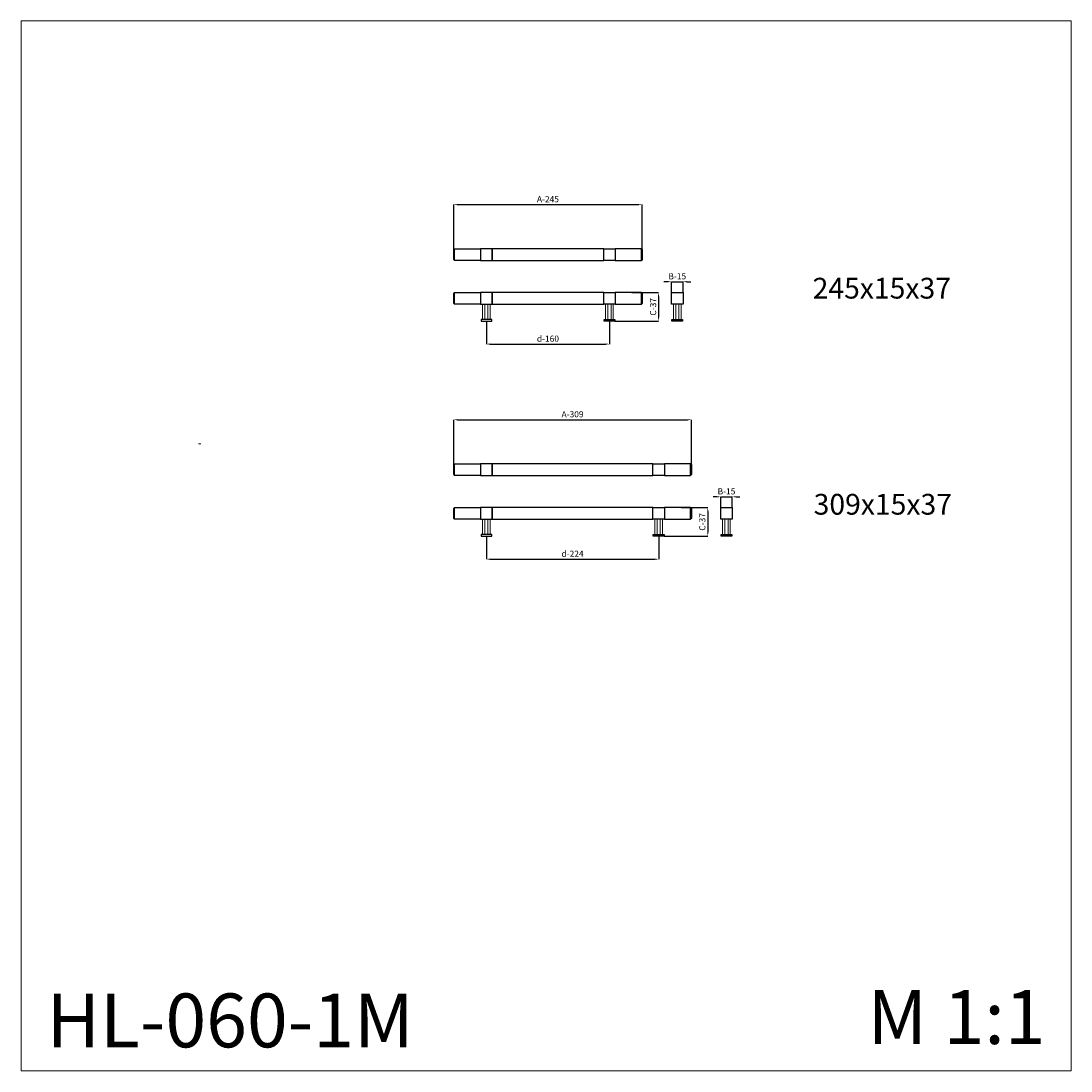
# Model space of a CAD drawing. Units: millimetres. Extents: x 9106 to 10471, y -214 to 1151.
import ezdxf

# ---------------------------------------------------------------- set-up
doc = ezdxf.new("R2010")
doc.units = ezdxf.units.MM
doc.header["$MEASUREMENT"] = 0
doc.linetypes.add('HIDDEN', pattern=[0.375, 0.25, -0.125])
doc.layers.get('0').update_dxf_attribs({"lineweight": 13})
for name, color, linetype, lineweight in [('АИ_Деревянные конструкции', 250, 'Continuous', 5), ('АР_Размеры', 1, 'Continuous', 0), ('АР_Текст', 7, 'Continuous', 5)]:
    doc.layers.add(name, color=color, linetype=linetype, lineweight=lineweight)
doc.layers.add('дерево', color=7, linetype='Continuous', true_color=0xbf3f3f)
doc.layers.add('Нержавейка', color=7, linetype='Continuous', true_color=0x0000bf)
doc.styles.add('Arial', font='arial.ttf')
doc.styles.add('style1', font='txt')
doc.dimstyles.new('Default', dxfattribs={"dimtxt": 8, "dimasz": 5, "dimexe": 0, "dimexo": 0, "dimgap": 3, "dimtad": 1, "dimdec": 0, "dimzin": 1, "dimdsep": 46, "dimtxsty": 'Arial', "dimcen": 0.5, "dimazin": 0, "dimtfac": 1, "dimtdec": 0, "dimtix": 1, "dimtmove": 1, "dimatfit": 3, "dimfxl": 1, "dimtolj": 1, "dimtzin": 1, "dimarcsym": 0})

# ---------------------------------------------------------------- blocks, each defined once
blk = doc.blocks.new('*D2')
at = {"layer": 'Defpoints', "color": 0, "transparency": 16777216}
for p in [(9977.5, 632.7), (9668.5, 567.8), (9977.5, 567.8)]:
    blk.add_point(p, dxfattribs=at)
at = {"layer": 'АР_Размеры', "color": 0, "lineweight": -2, "transparency": 16777216}
for p, q in [((9668.5, 567.8), (9668.5, 632.7)), ((9673.5, 632.7), (9972.5, 632.7)), ((9977.5, 567.8), (9977.5, 632.7))]:
    blk.add_line(p, q, dxfattribs=at)
at = {"layer": 'АР_Размеры', "color": 0, "transparency": 16777216}
for points in [[(9673.5, 633.5), (9673.5, 631.9), (9668.5, 632.7)], [(9972.5, 633.5), (9972.5, 631.9), (9977.5, 632.7)]]:
    blk.add_solid(points, dxfattribs=at)
at = {"layer": 'АР_Размеры', "color": 0, "transparency": 16777216, "insert": (9823, 639.8), "char_height": 8, "attachment_point": 5, "style": 'Arial'}
blk.add_mtext('\\A1;A-309', dxfattribs=at)
blk = doc.blocks.new('*D3')
at = {"layer": 'Defpoints', "color": 0, "transparency": 16777216}
for p in [(9711, 481.4), (9935, 481.4), (9935, 451.4)]:
    blk.add_point(p, dxfattribs=at)
at = {"layer": 'АР_Размеры', "color": 0, "lineweight": -2, "transparency": 16777216}
for p, q in [((9711, 481.4), (9711, 451.4)), ((9935, 481.4), (9935, 451.4)), ((9716, 451.4), (9930, 451.4))]:
    blk.add_line(p, q, dxfattribs=at)
at = {"layer": 'АР_Размеры', "color": 0, "transparency": 16777216}
for points in [[(9716, 452.3), (9716, 450.6), (9711, 451.4)], [(9930, 452.3), (9930, 450.6), (9935, 451.4)]]:
    blk.add_solid(points, dxfattribs=at)
at = {"layer": 'АР_Размеры', "color": 0, "transparency": 16777216, "insert": (9823, 458.5), "char_height": 8, "attachment_point": 5, "style": 'Arial'}
blk.add_mtext('\\A1;d-224', dxfattribs=at)
blk = doc.blocks.new('*D4')
at = {"layer": 'Defpoints', "color": 0, "transparency": 16777216}
for p in [(10030.6, 532.5), (10015.6, 518.4), (10030.6, 518.4)]:
    blk.add_point(p, dxfattribs=at)
at = {"layer": 'АР_Размеры', "color": 0, "lineweight": -2, "transparency": 16777216}
for p, q in [((10010.6, 532.5), (10005.6, 532.5)), ((10015.6, 518.4), (10015.6, 532.5)), ((10015.6, 532.5), (10030.6, 532.5)), ((10030.6, 518.4), (10030.6, 532.5)), ((10035.6, 532.5), (10040.6, 532.5))]:
    blk.add_line(p, q, dxfattribs=at)
at = {"layer": 'АР_Размеры', "color": 0, "transparency": 16777216}
for points in [[(10010.6, 533.4), (10010.6, 531.7), (10015.6, 532.5)], [(10035.6, 533.4), (10035.6, 531.7), (10030.6, 532.5)]]:
    blk.add_solid(points, dxfattribs=at)
at = {"layer": 'АР_Размеры', "color": 0, "transparency": 16777216, "insert": (10023.1, 539.6), "char_height": 8, "attachment_point": 5, "style": 'Arial'}
blk.add_mtext('\\A1;B-15', dxfattribs=at)
blk = doc.blocks.new('*D5')
at = {"layer": 'Defpoints', "color": 0, "transparency": 16777216}
for p in [(9964, 518.4), (9942, 481.4), (9998.8, 481.4)]:
    blk.add_point(p, dxfattribs=at)
at = {"layer": 'АР_Размеры', "color": 0, "lineweight": -2, "transparency": 16777216}
for p, q in [((9964, 518.4), (9998.8, 518.4)), ((9998.8, 513.4), (9998.8, 486.4)), ((9942, 481.4), (9998.8, 481.4))]:
    blk.add_line(p, q, dxfattribs=at)
at = {"layer": 'АР_Размеры', "color": 0, "transparency": 16777216}
for points in [[(9998, 513.4), (9999.6, 513.4), (9998.8, 518.4)], [(9998, 486.4), (9999.6, 486.4), (9998.8, 481.4)]]:
    blk.add_solid(points, dxfattribs=at)
at = {"layer": 'АР_Размеры', "color": 0, "transparency": 16777216, "insert": (9991.7, 499.9), "char_height": 8, "attachment_point": 5, "rotation": 90, "style": 'Arial'}
blk.add_mtext('\\A1;C-37', dxfattribs=at)
blk = doc.blocks.new('*D1')
at = {"layer": 'Defpoints', "color": 0, "transparency": 16777216}
for p in [(9913.5, 912.3), (9668.5, 847.4), (9913.5, 847.4)]:
    blk.add_point(p, dxfattribs=at)
at = {"layer": 'АР_Размеры', "color": 0, "lineweight": -2, "transparency": 16777216}
for p, q in [((9668.5, 847.4), (9668.5, 912.3)), ((9673.5, 912.3), (9908.5, 912.3)), ((9913.5, 847.4), (9913.5, 912.3))]:
    blk.add_line(p, q, dxfattribs=at)
at = {"layer": 'АР_Размеры', "color": 0, "transparency": 16777216}
for points in [[(9673.5, 913.1), (9673.5, 911.5), (9668.5, 912.3)], [(9908.5, 913.1), (9908.5, 911.5), (9913.5, 912.3)]]:
    blk.add_solid(points, dxfattribs=at)
at = {"layer": 'АР_Размеры', "color": 0, "transparency": 16777216, "insert": (9791, 919.4), "char_height": 8, "attachment_point": 5, "style": 'Arial'}
blk.add_mtext('\\A1;A-245', dxfattribs=at)
blk = doc.blocks.new('*D6')
at = {"layer": 'Defpoints', "color": 0, "transparency": 16777216}
for p in [(9711, 761), (9871, 761), (9871, 731)]:
    blk.add_point(p, dxfattribs=at)
at = {"layer": 'АР_Размеры', "color": 0, "lineweight": -2, "transparency": 16777216}
for p, q in [((9711, 761), (9711, 731)), ((9871, 761), (9871, 731)), ((9716, 731), (9866, 731))]:
    blk.add_line(p, q, dxfattribs=at)
at = {"layer": 'АР_Размеры', "color": 0, "transparency": 16777216}
for points in [[(9716, 731.9), (9716, 730.2), (9711, 731)], [(9866, 731.9), (9866, 730.2), (9871, 731)]]:
    blk.add_solid(points, dxfattribs=at)
at = {"layer": 'АР_Размеры', "color": 0, "transparency": 16777216, "insert": (9791, 738.1), "char_height": 8, "attachment_point": 5, "style": 'Arial'}
blk.add_mtext('\\A1;d-160', dxfattribs=at)
blk = doc.blocks.new('*D7')
at = {"layer": 'Defpoints', "color": 0, "transparency": 16777216}
for p in [(9966.6, 812.1), (9951.6, 798), (9966.6, 798)]:
    blk.add_point(p, dxfattribs=at)
at = {"layer": 'АР_Размеры', "color": 0, "lineweight": -2, "transparency": 16777216}
for p, q in [((9946.6, 812.1), (9941.6, 812.1)), ((9951.6, 798), (9951.6, 812.1)), ((9951.6, 812.1), (9966.6, 812.1)), ((9966.6, 798), (9966.6, 812.1)), ((9971.6, 812.1), (9976.6, 812.1))]:
    blk.add_line(p, q, dxfattribs=at)
at = {"layer": 'АР_Размеры', "color": 0, "transparency": 16777216}
for points in [[(9946.6, 813), (9946.6, 811.3), (9951.6, 812.1)], [(9971.6, 813), (9971.6, 811.3), (9966.6, 812.1)]]:
    blk.add_solid(points, dxfattribs=at)
at = {"layer": 'АР_Размеры', "color": 0, "transparency": 16777216, "insert": (9959.1, 819.2), "char_height": 8, "attachment_point": 5, "style": 'Arial'}
blk.add_mtext('\\A1;B-15', dxfattribs=at)
blk = doc.blocks.new('*D8')
at = {"layer": 'Defpoints', "color": 0, "transparency": 16777216}
for p in [(9900, 798), (9878, 761), (9934.8, 761)]:
    blk.add_point(p, dxfattribs=at)
at = {"layer": 'АР_Размеры', "color": 0, "lineweight": -2, "transparency": 16777216}
for p, q in [((9900, 798), (9934.8, 798)), ((9934.8, 793), (9934.8, 766)), ((9878, 761), (9934.8, 761))]:
    blk.add_line(p, q, dxfattribs=at)
at = {"layer": 'АР_Размеры', "color": 0, "transparency": 16777216}
for points in [[(9934, 793), (9935.6, 793), (9934.8, 798)], [(9934, 766), (9935.6, 766), (9934.8, 761)]]:
    blk.add_solid(points, dxfattribs=at)
at = {"layer": 'АР_Размеры', "color": 0, "transparency": 16777216, "insert": (9927.7, 779.5), "char_height": 8, "attachment_point": 5, "rotation": 90, "style": 'Arial'}
blk.add_mtext('\\A1;C-37', dxfattribs=at)

msp = doc.modelspace()

# ---------------------------------------------------------------- linework, layer by layer
at = {"color": 254, "linetype": 'HIDDEN', "lineweight": 0, "ltscale": 2}
msp.add_line((9336.9, 601.3), (9339.9, 601.3), dxfattribs=at)
for points in [[(9106, -213.9), (10471, -213.9), (10471, 1151.1), (9106, 1151.1)], [(9706, 783), (9716, 783), (9716, 763), (9706, 763)], [(9876, 783), (9866, 783), (9866, 763), (9876, 763)], [(9964.1, 783), (9954.1, 783), (9954.1, 763), (9964.1, 763)], [(9706, 503.4), (9716, 503.4), (9716, 483.4), (9706, 483.4)], [(9940, 503.4), (9930, 503.4), (9930, 483.4), (9940, 483.4)], [(10028.1, 503.4), (10018.1, 503.4), (10018.1, 483.4), (10028.1, 483.4)]]:
    msp.add_lwpolyline(points, close=True)
for points in [[(9709, 783), (9709, 763)], [(9713, 783), (9713, 763)], [(9869, 783), (9869, 763)], [(9873, 783), (9873, 763)], [(9957.1, 783), (9957.1, 763)], [(9961.1, 783), (9961.1, 763)], [(9709, 503.4), (9709, 483.4)], [(9713, 503.4), (9713, 483.4)], [(9933, 503.4), (9933, 483.4)], [(9937, 503.4), (9937, 483.4)], [(10021.1, 503.4), (10021.1, 483.4)], [(10025.1, 503.4), (10025.1, 483.4)]]:
    msp.add_lwpolyline(points, dxfattribs=at)
at = {"layer": 'АИ_Деревянные конструкции', "color": 250}
for points in [[(9912.5, 854.9), (9913.5, 854), (9913.5, 840.9), (9912.5, 839.9), (9912.5, 854.9)], [(9976.5, 575.3), (9977.5, 574.4), (9977.5, 561.3), (9976.5, 560.3), (9976.5, 575.3)]]:
    msp.add_lwpolyline(points, close=True, dxfattribs=at)
at = {"layer": 'дерево', "color": 250}
for points in [[(9669.4, 854.9), (9668.5, 854), (9668.5, 840.9), (9669.4, 839.9)], [(9718.5, 839.9), (9863.5, 839.9), (9863.5, 854.9), (9718.5, 854.9)], [(9912.5, 854.9), (9913.5, 854), (9913.5, 840.9), (9912.5, 839.9)], [(9669.4, 798), (9668.5, 797.1), (9668.5, 783.9), (9669.4, 783)], [(9718.5, 783), (9863.5, 783), (9863.5, 798), (9718.5, 798)], [(9912.5, 798), (9913.5, 797.1), (9913.5, 783.9), (9912.5, 783)], [(9669.4, 575.3), (9668.5, 574.4), (9668.5, 561.3), (9669.4, 560.3)], [(9718.5, 560.3), (9927.5, 560.3), (9927.5, 575.3), (9718.5, 575.3)], [(9976.5, 575.3), (9977.5, 574.4), (9977.5, 561.3), (9976.5, 560.3)], [(9669.4, 518.4), (9668.5, 517.5), (9668.5, 504.3), (9669.4, 503.4)], [(9718.5, 503.4), (9927.5, 503.4), (9927.5, 518.4), (9718.5, 518.4)], [(9976.5, 518.4), (9977.5, 517.5), (9977.5, 504.3), (9976.5, 503.4)]]:
    msp.add_lwpolyline(points, close=True, dxfattribs=at)
for points in [[(9668.5, 840.9), (9668.5, 854)], [(9668.5, 840.9), (9668.5, 854)], [(9669.4, 854.9), (9703.5, 854.9), (9703.5, 839.9), (9669.4, 839.9)], [(9912.5, 854.9), (9878.5, 854.9), (9878.5, 839.9), (9912.5, 839.9)], [(9913.5, 840.9), (9913.5, 854)], [(9913.5, 840.9), (9913.5, 854)], [(9668.5, 783.9), (9668.5, 797.1)], [(9668.5, 783.9), (9668.5, 797.1)], [(9669.4, 798), (9703.5, 798), (9703.5, 783), (9669.4, 783)], [(9912.5, 798), (9878.5, 798), (9878.5, 783), (9912.5, 783)], [(9913.5, 783.9), (9913.5, 797.1)], [(9913.5, 783.9), (9913.5, 797.1)], [(9668.5, 561.3), (9668.5, 574.4)], [(9668.5, 561.3), (9668.5, 574.4)], [(9669.4, 575.3), (9703.5, 575.3), (9703.5, 560.3), (9669.4, 560.3)], [(9976.5, 575.3), (9942.5, 575.3), (9942.5, 560.3), (9976.5, 560.3)], [(9977.5, 561.3), (9977.5, 574.4)], [(9977.5, 561.3), (9977.5, 574.4)], [(9668.5, 504.3), (9668.5, 517.5)], [(9668.5, 504.3), (9668.5, 517.5)], [(9669.4, 518.4), (9703.5, 518.4), (9703.5, 503.4), (9669.4, 503.4)], [(9976.5, 518.4), (9942.5, 518.4), (9942.5, 503.4), (9976.5, 503.4)], [(9977.5, 504.3), (9977.5, 517.5)], [(9977.5, 504.3), (9977.5, 517.5)]]:
    msp.add_lwpolyline(points, dxfattribs=at)
at = {"layer": 'Нержавейка', "color": 250}
for points in [[(9703.5, 839.9), (9718.5, 839.9), (9718.5, 854.9), (9703.5, 854.9)], [(9878.5, 839.9), (9863.5, 839.9), (9863.5, 854.9), (9878.5, 854.9)], [(9703.5, 783), (9718.5, 783), (9718.5, 798), (9703.5, 798)], [(9878.5, 783), (9863.5, 783), (9863.5, 798), (9878.5, 798)], [(9966.6, 783), (9951.6, 783), (9951.6, 798), (9966.6, 798)], [(9704, 761), (9718, 761), (9718, 763), (9704, 763)], [(9878, 761), (9864, 761), (9864, 763), (9878, 763)], [(9966.1, 761), (9952.1, 761), (9952.1, 763), (9966.1, 763)], [(9703.5, 560.3), (9718.5, 560.3), (9718.5, 575.3), (9703.5, 575.3)], [(9942.5, 560.3), (9927.5, 560.3), (9927.5, 575.3), (9942.5, 575.3)], [(9703.5, 503.4), (9718.5, 503.4), (9718.5, 518.4), (9703.5, 518.4)], [(9942.5, 503.4), (9927.5, 503.4), (9927.5, 518.4), (9942.5, 518.4)], [(10030.6, 503.4), (10015.6, 503.4), (10015.6, 518.4), (10030.6, 518.4)], [(9704, 481.4), (9718, 481.4), (9718, 483.4), (9704, 483.4)], [(9942, 481.4), (9928, 481.4), (9928, 483.4), (9942, 483.4)], [(10030.1, 481.4), (10016.1, 481.4), (10016.1, 483.4), (10030.1, 483.4)]]:
    msp.add_lwpolyline(points, close=True, dxfattribs=at)

# ---------------------------------------------------------------- texts
at = {"char_height": 70, "attachment_point": 1, "line_spacing_factor": 0.963855}
for s, insert, width in [('{\\fArial|b0|i0|c204|p34;M 1:1}', (10206.4, -108.8), 1031.626), ('{\\fArial|b0|i0|c204|p34;HL-060-1M}', (9139.2, -113.2), 768.724)]:
    msp.add_mtext(s, dxfattribs=dict(at, insert=insert, width=width))
at = {"layer": 'АР_Текст', "ltscale": 40, "char_height": 27, "width": 276.316, "attachment_point": 5, "style": 'style1'}
for s, insert in [('{\\fArial|b0|i1|c204|p34;245x15x37}', (10225, 803.7)), ('{\\fArial|b0|i1|c204|p34;309x15x37}', (10226.3, 522.8))]:
    msp.add_mtext(s, dxfattribs=dict(at, insert=insert))

# ---------------------------------------------------------------- dimensions: what is measured, and where the dimension line sits
at = {"layer": 'АР_Размеры'}
for base, p1, p2, text, picture, middle in [((9913.5, 912.3), (9668.5, 847.4), (9913.5, 847.4), 'A-<>', '*D1', (9791, 919.4)), ((9966.6, 812.1), (9951.6, 798), (9966.6, 798), 'B-<>', '*D7', (9959.1, 819.2)), ((9871, 731), (9711, 761), (9871, 761), 'd-<>', '*D6', (9791, 738.1)), ((9977.5, 632.7), (9668.5, 567.8), (9977.5, 567.8), 'A-<>', '*D2', (9823, 639.8)), ((10030.6, 532.5), (10015.6, 518.4), (10030.6, 518.4), 'B-<>', '*D4', (10023.1, 539.6)), ((9935, 451.4), (9711, 481.4), (9935, 481.4), 'd-<>', '*D3', (9823, 458.5))]:
    dim = msp.add_linear_dim(base=base, p1=p1, p2=p2, text=text, dimstyle='Default', dxfattribs=at)
    dim.commit()
    dim.dimension.update_dxf_attribs({"geometry": picture, "text_midpoint": middle})
for base, p1, p2, picture, middle in [((9934.8, 761), (9900, 798), (9878, 761), '*D8', (9927.7, 779.5)), ((9998.8, 481.4), (9964, 518.4), (9942, 481.4), '*D5', (9991.7, 499.9))]:
    dim = msp.add_linear_dim(base=base, p1=p1, p2=p2, angle=90, text='C-<>', dimstyle='Default', dxfattribs=at)
    dim.commit()
    dim.dimension.update_dxf_attribs({"geometry": picture, "text_midpoint": middle})

doc.saveas('drawing.dxf')
